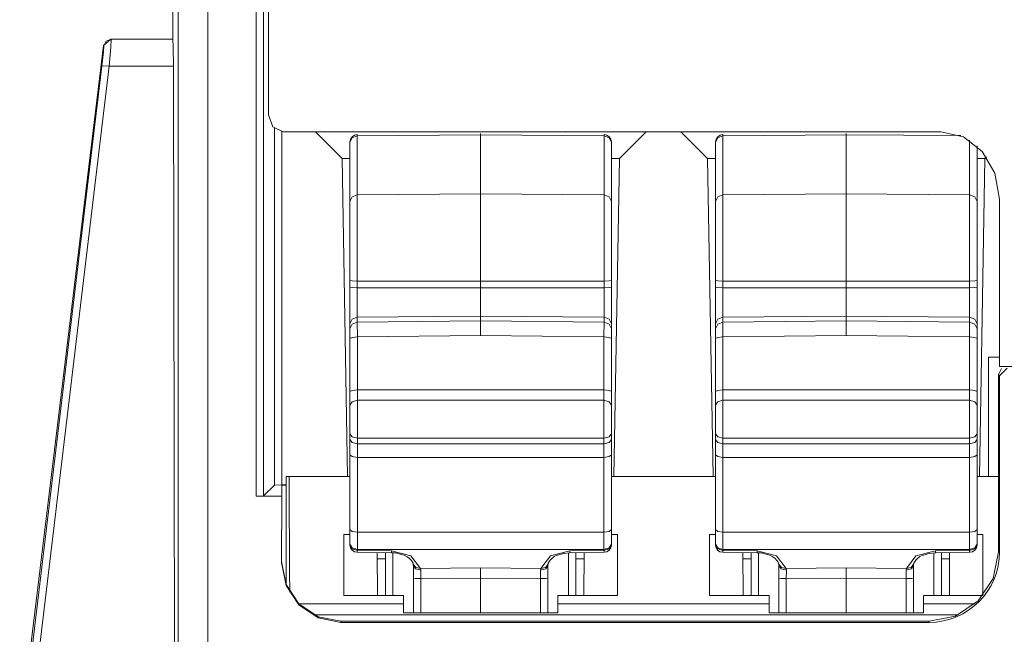
# Model space of a CAD drawing. Units: inches. Extents: x 0 to 14.4, y 0 to 10.
# Drawn here: x 2.2 to 2.8, y 4.1 to 4.5 of the extents above; entities that cross this region are included whole.
import ezdxf

# ---------------------------------------------------------------- set-up
doc = ezdxf.new("R2010")
doc.units = ezdxf.units.IN
doc.header["$MEASUREMENT"] = 0
doc.layers.add('Trimetric', color=7, linetype='CONTINUOUS', true_color=0xffffff)

msp = doc.modelspace()

# ---------------------------------------------------------------- linework, layer by layer
at = {"layer": 'Trimetric', "color": 18, "linetype": 'Continuous', "lineweight": 18}
for p, q in [((2.27974, 8.38252), (2.27974, 4.46752)), ((2.28341, 3.66252), (2.28341, 4.82457)), ((2.30341, 4.82809), (2.30341, 3.66252)), ((2.33581, 4.16), (2.33581, 4.82809)), ((2.34081, 4.82721), (2.34081, 4.16008)), ((2.34423, 4.41662), (2.34423, 4.82714)), ((2.23818, 4.46752), (2.23322, 4.46312)), ((2.23834, 4.46735), (2.23502, 4.46609)), ((2.23803, 4.46202), (2.23834, 4.46735)), ((2.27974, 4.46752), (2.23818, 4.46752)), ((2.23818, 4.46752), (2.23834, 4.46735)), ((2.23834, 4.46735), (2.27991, 4.46735)), ((2.27974, 4.46752), (2.27991, 4.46735)), ((2.27991, 4.46735), (2.28014, 4.46202)), ((2.23322, 4.46312), (2.17675, 3.99752)), ((2.23337, 4.46295), (2.23306, 4.45896)), ((2.23337, 4.46295), (2.23322, 4.46312)), ((2.23502, 4.46609), (2.23337, 4.46295)), ((2.23695, 4.44923), (2.23803, 4.46202)), ((2.28014, 4.46202), (2.28025, 4.44923)), ((2.23306, 4.45896), (2.23198, 4.44936)), ((2.17793, 3.99745), (2.23198, 4.44936)), ((2.23695, 4.44923), (2.18293, 3.99762)), ((2.23349, 4.44951), (2.23198, 4.44936)), ((2.23695, 4.44923), (2.23349, 4.44951)), ((2.28025, 4.44923), (2.23695, 4.44923)), ((2.28025, 4.44923), (2.28105, 3.96752)), ((2.34423, 4.41662), (2.34713, 4.40852)), ((2.34713, 4.40852), (2.35414, 4.40518)), ((2.34816, 4.16743), (2.34816, 4.40749)), ((2.35316, 4.40524), (2.35316, 4.16752)), ((2.79678, 4.40518), (2.35414, 4.40518)), ((2.37573, 4.40518), (2.39368, 4.38723)), ((2.399, 4.39788), (2.40045, 4.40111)), ((2.40045, 4.40111), (2.40395, 4.40247)), ((2.40395, 4.40305), (2.40395, 4.40324)), ((2.487, 4.40313), (2.40395, 4.40247)), ((2.40395, 4.40247), (2.40395, 4.40305)), ((2.40395, 4.36273), (2.40395, 4.40247)), ((2.487, 4.40376), (2.487, 4.40397)), ((2.487, 4.40313), (2.487, 4.40376)), ((2.487, 4.40313), (2.57004, 4.40247)), ((2.487, 4.36339), (2.487, 4.40313)), ((2.57004, 4.40305), (2.57004, 4.40324)), ((2.57004, 4.40247), (2.57004, 4.40305)), ((2.57004, 4.36273), (2.57004, 4.40247)), ((2.57355, 4.40111), (2.57004, 4.40247)), ((2.575, 4.39788), (2.57355, 4.40111)), ((2.58033, 4.38723), (2.59828, 4.40518)), ((2.62179, 4.40518), (2.63974, 4.38723)), ((2.64506, 4.39788), (2.64651, 4.40111)), ((2.64651, 4.40111), (2.65002, 4.40247)), ((2.65002, 4.40305), (2.65002, 4.40324)), ((2.73306, 4.40313), (2.65002, 4.40247)), ((2.65002, 4.40247), (2.65002, 4.40305)), ((2.65002, 4.36273), (2.65002, 4.40247)), ((2.73306, 4.40376), (2.73306, 4.40397)), ((2.73306, 4.40313), (2.73306, 4.40376)), ((2.73306, 4.40313), (2.81014, 4.40251)), ((2.73306, 4.36339), (2.73306, 4.40313)), ((2.79678, 4.40518), (2.81189, 4.40174)), ((2.81189, 4.40174), (2.82463, 4.39193)), ((2.399, 4.39824), (2.399, 4.39815)), ((2.399, 4.39815), (2.399, 4.39788)), ((2.399, 4.39788), (2.399, 4.35814)), ((2.575, 4.39824), (2.575, 4.39815)), ((2.575, 4.39815), (2.575, 4.39788)), ((2.575, 4.39788), (2.575, 4.35814)), ((2.64506, 4.39824), (2.64506, 4.39815)), ((2.64506, 4.39815), (2.64506, 4.39788)), ((2.64506, 4.39788), (2.64506, 4.35814)), ((2.8161, 4.36273), (2.8161, 4.39938)), ((2.82106, 4.39558), (2.82106, 4.35814)), ((2.39368, 4.38723), (2.39742, 4.1731)), ((2.39368, 4.38723), (2.39502, 4.38723)), ((2.39502, 4.38723), (2.399, 4.38723)), ((2.575, 4.38723), (2.57899, 4.38723)), ((2.57659, 4.1731), (2.58033, 4.38723)), ((2.57899, 4.38723), (2.58033, 4.38723)), ((2.63974, 4.38723), (2.64348, 4.1731)), ((2.63974, 4.38723), (2.64108, 4.38723)), ((2.64108, 4.38723), (2.64506, 4.38723)), ((2.82106, 4.38723), (2.82505, 4.38723)), ((2.82265, 4.1731), (2.82639, 4.38723)), ((2.82463, 4.39193), (2.83313, 4.37722)), ((2.82505, 4.38723), (2.82639, 4.38723)), ((2.82639, 4.38723), (2.82746, 4.3883)), ((2.83313, 4.37722), (2.83611, 4.35979)), ((2.399, 4.35814), (2.40045, 4.36137)), ((2.40045, 4.36137), (2.40395, 4.36273)), ((2.487, 4.36339), (2.40395, 4.36273)), ((2.40395, 4.34888), (2.40395, 4.36273)), ((2.487, 4.34937), (2.487, 4.36339)), ((2.487, 4.36339), (2.57004, 4.36273)), ((2.57004, 4.34888), (2.57004, 4.36273)), ((2.57355, 4.36137), (2.57004, 4.36273)), ((2.575, 4.35814), (2.57355, 4.36137)), ((2.64506, 4.35814), (2.64651, 4.36137)), ((2.64651, 4.36137), (2.65002, 4.36273)), ((2.73306, 4.36339), (2.65002, 4.36273)), ((2.65002, 4.34888), (2.65002, 4.36273)), ((2.73306, 4.36339), (2.8161, 4.36273)), ((2.73306, 4.34937), (2.73306, 4.36339)), ((2.8161, 4.34888), (2.8161, 4.36273)), ((2.81961, 4.36137), (2.8161, 4.36273)), ((2.82106, 4.35814), (2.81961, 4.36137)), ((2.399, 4.35814), (2.399, 4.34546)), ((2.575, 4.35814), (2.575, 4.34546)), ((2.64506, 4.35814), (2.64506, 4.34546)), ((2.82106, 4.35814), (2.82106, 4.34546)), ((2.83611, 4.24714), (2.83611, 4.35979)), ((2.40395, 4.3284), (2.40395, 4.34888)), ((2.487, 4.32865), (2.487, 4.34937)), ((2.57004, 4.3284), (2.57004, 4.34888)), ((2.65002, 4.3284), (2.65002, 4.34888)), ((2.73306, 4.32865), (2.73306, 4.34937)), ((2.8161, 4.3284), (2.8161, 4.34888)), ((2.399, 4.34546), (2.399, 4.32672)), ((2.575, 4.34546), (2.575, 4.32672)), ((2.64506, 4.34546), (2.64506, 4.32672)), ((2.82106, 4.34546), (2.82106, 4.32672)), ((2.40395, 4.30465), (2.40395, 4.3284)), ((2.487, 4.30461), (2.487, 4.32865)), ((2.57004, 4.30465), (2.57004, 4.3284)), ((2.65002, 4.30465), (2.65002, 4.3284)), ((2.73306, 4.30461), (2.73306, 4.32865)), ((2.8161, 4.30465), (2.8161, 4.3284)), ((2.399, 4.32672), (2.399, 4.30497)), ((2.575, 4.32672), (2.575, 4.30497)), ((2.64506, 4.32672), (2.64506, 4.30497)), ((2.82106, 4.32672), (2.82106, 4.30497)), ((2.399, 4.30497), (2.399, 4.30052)), ((2.399, 4.30497), (2.40045, 4.30475)), ((2.40045, 4.30475), (2.40395, 4.30465)), ((2.487, 4.30461), (2.40395, 4.30465)), ((2.40395, 4.3002), (2.40395, 4.30465)), ((2.487, 4.30461), (2.57004, 4.30465)), ((2.487, 4.30016), (2.487, 4.30461)), ((2.57355, 4.30475), (2.57004, 4.30465)), ((2.57004, 4.3002), (2.57004, 4.30465)), ((2.575, 4.30497), (2.57355, 4.30475)), ((2.575, 4.30497), (2.575, 4.30052)), ((2.64506, 4.30497), (2.64506, 4.30052)), ((2.64506, 4.30497), (2.64651, 4.30475)), ((2.64651, 4.30475), (2.65002, 4.30465)), ((2.73306, 4.30461), (2.65002, 4.30465)), ((2.65002, 4.3002), (2.65002, 4.30465)), ((2.73306, 4.30461), (2.8161, 4.30465)), ((2.73306, 4.30016), (2.73306, 4.30461)), ((2.81961, 4.30475), (2.8161, 4.30465)), ((2.8161, 4.3002), (2.8161, 4.30465)), ((2.82106, 4.30497), (2.81961, 4.30475)), ((2.82106, 4.30497), (2.82106, 4.30052)), ((2.399, 4.30052), (2.399, 4.28601)), ((2.399, 4.30052), (2.40045, 4.3003)), ((2.40045, 4.3003), (2.40395, 4.3002)), ((2.487, 4.30016), (2.40395, 4.3002)), ((2.40395, 4.28852), (2.40395, 4.3002)), ((2.487, 4.30016), (2.57004, 4.3002)), ((2.487, 4.30016), (2.487, 4.28888)), ((2.57355, 4.3003), (2.57004, 4.3002)), ((2.57004, 4.28852), (2.57004, 4.3002)), ((2.575, 4.30052), (2.57355, 4.3003)), ((2.575, 4.30052), (2.575, 4.28601)), ((2.64506, 4.30052), (2.64506, 4.28601)), ((2.64506, 4.30052), (2.64651, 4.3003)), ((2.64651, 4.3003), (2.65002, 4.3002)), ((2.73306, 4.30016), (2.65002, 4.3002)), ((2.65002, 4.28852), (2.65002, 4.3002)), ((2.73306, 4.30016), (2.8161, 4.3002)), ((2.73306, 4.30016), (2.73306, 4.28888)), ((2.81961, 4.3003), (2.8161, 4.3002)), ((2.8161, 4.28852), (2.8161, 4.3002)), ((2.82106, 4.30052), (2.81961, 4.3003)), ((2.82106, 4.30052), (2.82106, 4.28601)), ((2.40395, 4.28031), (2.40395, 4.28852)), ((2.487, 4.28888), (2.487, 4.28096)), ((2.57004, 4.28031), (2.57004, 4.28852)), ((2.65002, 4.28031), (2.65002, 4.28852)), ((2.73306, 4.28888), (2.73306, 4.28096)), ((2.8161, 4.28031), (2.8161, 4.28852)), ((2.399, 4.28601), (2.399, 4.27583)), ((2.40395, 4.28031), (2.487, 4.28096)), ((2.487, 4.28096), (2.487, 4.27798)), ((2.57004, 4.28031), (2.487, 4.28096)), ((2.575, 4.28601), (2.575, 4.27583)), ((2.64506, 4.28601), (2.64506, 4.27583)), ((2.65002, 4.28031), (2.73306, 4.28096)), ((2.8161, 4.28031), (2.73306, 4.28096)), ((2.73306, 4.28096), (2.73306, 4.27798)), ((2.82106, 4.28601), (2.82106, 4.27583)), ((2.399, 4.27583), (2.40045, 4.27898)), ((2.399, 4.27583), (2.399, 4.27258)), ((2.399, 4.27258), (2.40045, 4.27574)), ((2.40045, 4.27898), (2.40395, 4.28031)), ((2.40045, 4.27574), (2.40395, 4.27707)), ((2.40395, 4.27707), (2.40395, 4.28031)), ((2.487, 4.27798), (2.40395, 4.27707)), ((2.404, 4.26709), (2.40395, 4.27707)), ((2.487, 4.27798), (2.57004, 4.27707)), ((2.487, 4.268), (2.487, 4.27798)), ((2.57, 4.26709), (2.57004, 4.27707)), ((2.57004, 4.27707), (2.57004, 4.28031)), ((2.57355, 4.27898), (2.57004, 4.28031)), ((2.57355, 4.27574), (2.57004, 4.27707)), ((2.575, 4.27583), (2.57355, 4.27898)), ((2.575, 4.27258), (2.57355, 4.27574)), ((2.575, 4.27583), (2.575, 4.27258)), ((2.64506, 4.27583), (2.64651, 4.27898)), ((2.64506, 4.27583), (2.64506, 4.27258)), ((2.64506, 4.27258), (2.64651, 4.27574)), ((2.64651, 4.27898), (2.65002, 4.28031)), ((2.64651, 4.27574), (2.65002, 4.27707)), ((2.65002, 4.27707), (2.65002, 4.28031)), ((2.73306, 4.27798), (2.65002, 4.27707)), ((2.65006, 4.26709), (2.65002, 4.27707)), ((2.73306, 4.27798), (2.8161, 4.27707)), ((2.73306, 4.268), (2.73306, 4.27798)), ((2.81606, 4.26709), (2.8161, 4.27707)), ((2.8161, 4.27707), (2.8161, 4.28031)), ((2.81961, 4.27898), (2.8161, 4.28031)), ((2.81961, 4.27574), (2.8161, 4.27707)), ((2.82106, 4.27583), (2.81961, 4.27898)), ((2.82106, 4.27258), (2.81961, 4.27574)), ((2.82106, 4.27583), (2.82106, 4.27258)), ((2.399, 4.27258), (2.399, 4.26593)), ((2.404, 4.26709), (2.487, 4.268)), ((2.57, 4.26709), (2.487, 4.268)), ((2.575, 4.27258), (2.575, 4.26593)), ((2.64506, 4.27258), (2.64506, 4.26593)), ((2.65006, 4.26709), (2.73306, 4.268)), ((2.81606, 4.26709), (2.73306, 4.268)), ((2.82106, 4.27258), (2.82106, 4.26593)), ((2.399, 4.26593), (2.40046, 4.26675)), ((2.399, 4.26593), (2.399, 4.23027)), ((2.40046, 4.26675), (2.404, 4.26709)), ((2.404, 4.23143), (2.404, 4.26709)), ((2.57, 4.23143), (2.57, 4.26709)), ((2.57353, 4.26675), (2.57, 4.26709)), ((2.575, 4.26593), (2.57353, 4.26675)), ((2.575, 4.26593), (2.575, 4.23027)), ((2.64506, 4.26593), (2.64653, 4.26675)), ((2.64506, 4.26593), (2.64506, 4.23027)), ((2.64653, 4.26675), (2.65006, 4.26709)), ((2.65006, 4.23143), (2.65006, 4.26709)), ((2.81606, 4.23143), (2.81606, 4.26709)), ((2.8196, 4.26675), (2.81606, 4.26709)), ((2.82106, 4.26593), (2.8196, 4.26675)), ((2.82106, 4.26593), (2.82106, 4.23027)), ((2.83611, 4.25349), (2.82875, 4.25349)), ((2.82875, 4.25349), (2.82875, 4.17311)), ((2.83554, 4.2417), (2.83758, 4.24573)), ((2.83554, 4.2417), (2.83555, 4.12252)), ((2.83628, 4.24097), (2.83554, 4.2417)), ((2.9234, 4.24714), (2.83611, 4.24714)), ((2.84128, 4.24597), (2.83628, 4.24097)), ((2.83628, 4.24097), (2.83628, 4.12252)), ((2.399, 4.23027), (2.40046, 4.23109)), ((2.399, 4.23027), (2.399, 4.22533)), ((2.40046, 4.23109), (2.404, 4.23143)), ((2.404, 4.23143), (2.57, 4.23143)), ((2.404, 4.22772), (2.404, 4.23143)), ((2.57, 4.22772), (2.57, 4.23143)), ((2.57353, 4.23109), (2.57, 4.23143)), ((2.575, 4.23027), (2.57353, 4.23109)), ((2.575, 4.23027), (2.575, 4.22533)), ((2.64506, 4.23027), (2.64653, 4.23109)), ((2.64506, 4.23027), (2.64506, 4.22533)), ((2.64653, 4.23109), (2.65006, 4.23143)), ((2.65006, 4.23143), (2.81606, 4.23143)), ((2.65006, 4.22772), (2.65006, 4.23143)), ((2.81606, 4.22772), (2.81606, 4.23143)), ((2.8196, 4.23109), (2.81606, 4.23143)), ((2.82106, 4.23027), (2.8196, 4.23109)), ((2.82106, 4.23027), (2.82106, 4.22533)), ((2.399, 4.22533), (2.399, 4.22106)), ((2.399, 4.22106), (2.40046, 4.2235)), ((2.40046, 4.2235), (2.404, 4.22452)), ((2.404, 4.22452), (2.404, 4.22772)), ((2.57, 4.22452), (2.404, 4.22452)), ((2.404, 4.2121), (2.404, 4.22452)), ((2.57, 4.22452), (2.57, 4.22772)), ((2.57, 4.2121), (2.57, 4.22452)), ((2.57353, 4.2235), (2.57, 4.22452)), ((2.575, 4.22106), (2.57353, 4.2235)), ((2.575, 4.22533), (2.575, 4.22106)), ((2.64506, 4.22533), (2.64506, 4.22106)), ((2.64506, 4.22106), (2.64653, 4.2235)), ((2.64653, 4.2235), (2.65006, 4.22452)), ((2.65006, 4.22452), (2.65006, 4.22772)), ((2.81606, 4.22452), (2.65006, 4.22452)), ((2.65006, 4.2121), (2.65006, 4.22452)), ((2.81606, 4.22452), (2.81606, 4.22772)), ((2.81606, 4.2121), (2.81606, 4.22452)), ((2.8196, 4.2235), (2.81606, 4.22452)), ((2.82106, 4.22106), (2.8196, 4.2235)), ((2.82106, 4.22533), (2.82106, 4.22106)), ((2.399, 4.22106), (2.399, 4.21174)), ((2.575, 4.22106), (2.575, 4.21174)), ((2.64506, 4.22106), (2.64506, 4.21174)), ((2.82106, 4.22106), (2.82106, 4.21174)), ((2.399, 4.21174), (2.399, 4.20194)), ((2.404, 4.19903), (2.404, 4.2121)), ((2.57, 4.19903), (2.57, 4.2121)), ((2.575, 4.21174), (2.575, 4.20194)), ((2.64506, 4.21174), (2.64506, 4.20194)), ((2.65006, 4.19903), (2.65006, 4.2121)), ((2.81606, 4.19903), (2.81606, 4.2121)), ((2.82106, 4.21174), (2.82106, 4.20194)), ((2.399, 4.20194), (2.399, 4.1981)), ((2.399, 4.20194), (2.40046, 4.19988)), ((2.575, 4.20194), (2.57353, 4.19988)), ((2.575, 4.20194), (2.575, 4.1981)), ((2.64506, 4.20194), (2.64506, 4.1981)), ((2.64506, 4.20194), (2.64653, 4.19988)), ((2.82106, 4.20194), (2.8196, 4.19988)), ((2.82106, 4.20194), (2.82106, 4.1981)), ((2.399, 4.1981), (2.399, 4.19311)), ((2.399, 4.1981), (2.40046, 4.19604)), ((2.40046, 4.19988), (2.404, 4.19903)), ((2.40046, 4.19604), (2.404, 4.19519)), ((2.57, 4.19903), (2.404, 4.19903)), ((2.404, 4.19519), (2.404, 4.19903)), ((2.404, 4.19519), (2.57, 4.19519)), ((2.404, 4.19075), (2.404, 4.19519)), ((2.57353, 4.19988), (2.57, 4.19903)), ((2.57, 4.19519), (2.57, 4.19903)), ((2.57353, 4.19604), (2.57, 4.19519)), ((2.57, 4.19075), (2.57, 4.19519)), ((2.575, 4.1981), (2.57353, 4.19604)), ((2.575, 4.1981), (2.575, 4.19311)), ((2.64506, 4.1981), (2.64506, 4.19311)), ((2.64506, 4.1981), (2.64653, 4.19604)), ((2.64653, 4.19988), (2.65006, 4.19903)), ((2.64653, 4.19604), (2.65006, 4.19519)), ((2.81606, 4.19903), (2.65006, 4.19903)), ((2.65006, 4.19519), (2.65006, 4.19903)), ((2.65006, 4.19519), (2.81606, 4.19519)), ((2.65006, 4.19075), (2.65006, 4.19519)), ((2.8196, 4.19988), (2.81606, 4.19903)), ((2.81606, 4.19519), (2.81606, 4.19903)), ((2.8196, 4.19604), (2.81606, 4.19519)), ((2.81606, 4.19075), (2.81606, 4.19519)), ((2.82106, 4.1981), (2.8196, 4.19604)), ((2.82106, 4.1981), (2.82106, 4.19311)), ((2.399, 4.19311), (2.399, 4.18774)), ((2.404, 4.18598), (2.404, 4.19075)), ((2.57, 4.18598), (2.57, 4.19075)), ((2.575, 4.19311), (2.575, 4.18774)), ((2.64506, 4.19311), (2.64506, 4.18774)), ((2.65006, 4.18598), (2.65006, 4.19075)), ((2.81606, 4.18598), (2.81606, 4.19075)), ((2.82106, 4.19311), (2.82106, 4.18774)), ((2.399, 4.18774), (2.399, 4.13749)), ((2.399, 4.18774), (2.40046, 4.1865)), ((2.40046, 4.1865), (2.404, 4.18598)), ((2.404, 4.13573), (2.404, 4.18598)), ((2.57, 4.18598), (2.404, 4.18598)), ((2.57353, 4.1865), (2.57, 4.18598)), ((2.57, 4.13573), (2.57, 4.18598)), ((2.575, 4.18774), (2.57353, 4.1865)), ((2.575, 4.18774), (2.575, 4.13749)), ((2.64506, 4.18774), (2.64506, 4.13749)), ((2.64506, 4.18774), (2.64653, 4.1865)), ((2.64653, 4.1865), (2.65006, 4.18598)), ((2.81606, 4.18598), (2.65006, 4.18598)), ((2.65006, 4.13573), (2.65006, 4.18598)), ((2.8196, 4.1865), (2.81606, 4.18598)), ((2.81606, 4.13573), (2.81606, 4.18598)), ((2.82106, 4.18774), (2.8196, 4.1865)), ((2.82106, 4.18774), (2.82106, 4.13749)), ((2.35616, 4.1731), (2.35815, 4.1731)), ((2.35616, 4.1731), (2.35616, 4.10012)), ((2.35616, 4.1731), (2.35616, 4.1731)), ((2.35616, 4.1731), (2.35616, 4.1731)), ((2.35616, 4.1731), (2.35616, 4.10013)), ((2.399, 4.1731), (2.35815, 4.1731)), ((2.35818, 4.14907), (2.35815, 4.1731)), ((2.64506, 4.1731), (2.575, 4.1731)), ((2.83554, 4.1731), (2.82106, 4.1731)), ((2.34081, 4.16008), (2.34816, 4.16743)), ((2.35316, 4.16752), (2.34816, 4.16743)), ((2.35316, 4.16752), (2.35616, 4.16752)), ((2.35616, 4.16729), (2.35319, 4.16729)), ((2.35319, 4.16729), (2.35319, 4.16)), ((2.33581, 4.16), (2.34081, 4.16008)), ((2.33581, 4.16), (2.35319, 4.16)), ((2.35319, 4.16), (2.35299, 4.11518)), ((2.35828, 4.12706), (2.35818, 4.14907)), ((2.399, 4.13749), (2.399, 4.13218)), ((2.399, 4.13749), (2.40046, 4.13625)), ((2.40046, 4.13625), (2.404, 4.13573)), ((2.404, 4.13573), (2.57, 4.13573)), ((2.404, 4.12936), (2.404, 4.13573)), ((2.57353, 4.13625), (2.57, 4.13573)), ((2.57, 4.12936), (2.57, 4.13573)), ((2.575, 4.13749), (2.57353, 4.13625)), ((2.575, 4.13749), (2.575, 4.13218)), ((2.64506, 4.13749), (2.64506, 4.13218)), ((2.64506, 4.13749), (2.64653, 4.13625)), ((2.64653, 4.13625), (2.65006, 4.13573)), ((2.65006, 4.13573), (2.81606, 4.13573)), ((2.65006, 4.12936), (2.65006, 4.13573)), ((2.8196, 4.13625), (2.81606, 4.13573)), ((2.81606, 4.12936), (2.81606, 4.13573)), ((2.82106, 4.13749), (2.8196, 4.13625)), ((2.82106, 4.13749), (2.82106, 4.13218)), ((2.399, 4.13412), (2.39501, 4.13412)), ((2.39501, 4.13412), (2.39501, 4.1095)), ((2.399, 4.13218), (2.399, 4.12768)), ((2.404, 4.12396), (2.404, 4.12936)), ((2.57, 4.12396), (2.57, 4.12936)), ((2.57901, 4.13412), (2.575, 4.13412)), ((2.575, 4.13218), (2.575, 4.12768)), ((2.57901, 4.1095), (2.57901, 4.13412)), ((2.57901, 4.09299), (2.57901, 4.13412)), ((2.64506, 4.13412), (2.64108, 4.13412)), ((2.64108, 4.13412), (2.64108, 4.1095)), ((2.64506, 4.13218), (2.64506, 4.12768)), ((2.65006, 4.12396), (2.65006, 4.12936)), ((2.81606, 4.12396), (2.81606, 4.12936)), ((2.82508, 4.13412), (2.82106, 4.13412)), ((2.82106, 4.13218), (2.82106, 4.12768)), ((2.82508, 4.09301), (2.82508, 4.13412)), ((2.82508, 4.1095), (2.82508, 4.13412)), ((2.35842, 4.10869), (2.35828, 4.12706)), ((2.399, 4.12768), (2.399, 4.12713)), ((2.399, 4.12768), (2.40046, 4.12505)), ((2.399, 4.12713), (2.40046, 4.1245)), ((2.40046, 4.12505), (2.404, 4.12396)), ((2.40046, 4.1245), (2.404, 4.12341)), ((2.40394, 4.12213), (2.40397, 4.12246)), ((2.40394, 4.12213), (2.42699, 4.12186)), ((2.40397, 4.12246), (2.404, 4.12341)), ((2.404, 4.12341), (2.404, 4.12396)), ((2.57, 4.12396), (2.404, 4.12396)), ((2.404, 4.12341), (2.42705, 4.12314)), ((2.41754, 4.09298), (2.41744, 4.12197)), ((2.423, 4.12191), (2.423, 4.10545)), ((2.42699, 4.12186), (2.42702, 4.12219)), ((2.42699, 4.12186), (2.42965, 4.12172)), ((2.42702, 4.12219), (2.42705, 4.12314)), ((2.42705, 4.12314), (2.44011, 4.11966)), ((2.53389, 4.11966), (2.54695, 4.12314)), ((2.54272, 4.12143), (2.54701, 4.12186)), ((2.54695, 4.12314), (2.57, 4.12341)), ((2.54695, 4.12314), (2.54698, 4.12219)), ((2.54698, 4.12219), (2.54701, 4.12186)), ((2.54701, 4.12186), (2.57006, 4.12213)), ((2.551, 4.12191), (2.551, 4.10545)), ((2.55648, 4.09299), (2.55658, 4.12197)), ((2.55649, 4.09298), (2.55659, 4.12197)), ((2.57353, 4.12505), (2.57, 4.12396)), ((2.57, 4.12341), (2.57353, 4.1245)), ((2.57, 4.12341), (2.57, 4.12396)), ((2.57, 4.12341), (2.57003, 4.12246)), ((2.57003, 4.12246), (2.57006, 4.12213)), ((2.575, 4.12768), (2.57353, 4.12505)), ((2.57353, 4.1245), (2.575, 4.12713)), ((2.575, 4.12768), (2.575, 4.12713)), ((2.64506, 4.12768), (2.64506, 4.12713)), ((2.64506, 4.12768), (2.64653, 4.12505)), ((2.64506, 4.12713), (2.64653, 4.1245)), ((2.64653, 4.12505), (2.65006, 4.12396)), ((2.64653, 4.1245), (2.65006, 4.12341)), ((2.65, 4.12213), (2.65003, 4.12246)), ((2.65, 4.12213), (2.67305, 4.12186)), ((2.65003, 4.12246), (2.65006, 4.12341)), ((2.65006, 4.12341), (2.65006, 4.12396)), ((2.81606, 4.12396), (2.65006, 4.12396)), ((2.65006, 4.12341), (2.67311, 4.12314)), ((2.6636, 4.09298), (2.6635, 4.12197)), ((2.66906, 4.12191), (2.66906, 4.10545)), ((2.67305, 4.12186), (2.67308, 4.12219)), ((2.67305, 4.12186), (2.67571, 4.12172)), ((2.67308, 4.12219), (2.67311, 4.12314)), ((2.67311, 4.12314), (2.68617, 4.11966)), ((2.77995, 4.11966), (2.79301, 4.12314)), ((2.78878, 4.12143), (2.79307, 4.12186)), ((2.79301, 4.12314), (2.81606, 4.12341)), ((2.79301, 4.12314), (2.79304, 4.12219)), ((2.79304, 4.12219), (2.79307, 4.12186)), ((2.79307, 4.12186), (2.81612, 4.12213)), ((2.79706, 4.12191), (2.79706, 4.10545)), ((2.80255, 4.09298), (2.80265, 4.12197)), ((2.80255, 4.09299), (2.80265, 4.12197)), ((2.8196, 4.12505), (2.81606, 4.12396)), ((2.81606, 4.12341), (2.8196, 4.1245)), ((2.81606, 4.12341), (2.81606, 4.12396)), ((2.81606, 4.12341), (2.81609, 4.12246)), ((2.81609, 4.12246), (2.81612, 4.12213)), ((2.82106, 4.12768), (2.8196, 4.12505)), ((2.8196, 4.1245), (2.82106, 4.12713)), ((2.82106, 4.12768), (2.82106, 4.12713)), ((2.83199, 4.10461), (2.83555, 4.12252)), ((2.83555, 4.12252), (2.83628, 4.12252)), ((2.35299, 4.1159), (2.35599, 4.10054)), ((2.423, 4.11774), (2.41745, 4.11765)), ((2.42795, 4.10573), (2.42795, 4.12136)), ((2.42965, 4.12172), (2.43207, 4.12113)), ((2.43207, 4.12113), (2.43388, 4.1207)), ((2.43388, 4.1207), (2.43551, 4.12014)), ((2.43551, 4.12014), (2.43753, 4.11912)), ((2.43753, 4.11912), (2.43916, 4.11793)), ((2.43916, 4.11793), (2.44036, 4.1167)), ((2.44011, 4.11966), (2.44656, 4.11126)), ((2.44036, 4.1167), (2.44115, 4.11551)), ((2.44115, 4.11551), (2.44147, 4.11479)), ((2.52744, 4.11126), (2.53389, 4.11966)), ((2.53253, 4.11482), (2.53287, 4.11556)), ((2.53287, 4.11556), (2.53374, 4.11678)), ((2.53374, 4.11678), (2.535, 4.11807)), ((2.535, 4.11807), (2.53653, 4.11925)), ((2.53653, 4.11925), (2.53854, 4.12016)), ((2.53854, 4.12016), (2.53868, 4.1202)), ((2.53868, 4.1202), (2.53882, 4.12024)), ((2.53882, 4.12024), (2.54272, 4.12143)), ((2.54604, 4.10573), (2.54604, 4.12136)), ((2.551, 4.11774), (2.55657, 4.11765)), ((2.66906, 4.11774), (2.66352, 4.11765)), ((2.67402, 4.10573), (2.67402, 4.12136)), ((2.67571, 4.12172), (2.67813, 4.12113)), ((2.67813, 4.12113), (2.67994, 4.1207)), ((2.67994, 4.1207), (2.68157, 4.12014)), ((2.68157, 4.12014), (2.68359, 4.11912)), ((2.68359, 4.11912), (2.68522, 4.11793)), ((2.68522, 4.11793), (2.68642, 4.1167)), ((2.68617, 4.11966), (2.69262, 4.11126)), ((2.68642, 4.1167), (2.68722, 4.11551)), ((2.68722, 4.11551), (2.68753, 4.11479)), ((2.7735, 4.11126), (2.77995, 4.11966)), ((2.77859, 4.11482), (2.77894, 4.11556)), ((2.77894, 4.11556), (2.7798, 4.11678)), ((2.7798, 4.11678), (2.78107, 4.11807)), ((2.78107, 4.11807), (2.7826, 4.11925)), ((2.7826, 4.11925), (2.7846, 4.12016)), ((2.7846, 4.12016), (2.78474, 4.1202)), ((2.78474, 4.1202), (2.78488, 4.12024)), ((2.78488, 4.12024), (2.78878, 4.12143)), ((2.7921, 4.10573), (2.7921, 4.12136)), ((2.79706, 4.11774), (2.80263, 4.11765)), ((2.35599, 4.09981), (2.35299, 4.11518)), ((2.3586, 4.0953), (2.35842, 4.10869)), ((2.39501, 4.1095), (2.39502, 4.09299)), ((2.44147, 4.11479), (2.44163, 4.11411)), ((2.44163, 4.11407), (2.44168, 4.11375)), ((2.44164, 4.11408), (2.4433, 4.11191)), ((2.44168, 4.11375), (2.44167, 4.11319)), ((2.4417, 4.10476), (2.4417, 4.11327)), ((2.4417, 4.11327), (2.44316, 4.11104)), ((2.44316, 4.11104), (2.44669, 4.11011)), ((2.4433, 4.11191), (2.44656, 4.11126)), ((2.487, 4.11159), (2.44656, 4.11126)), ((2.44656, 4.11126), (2.44669, 4.11011)), ((2.44669, 4.11011), (2.44665, 4.10444)), ((2.487, 4.11159), (2.52744, 4.11126)), ((2.487, 4.10478), (2.487, 4.11159)), ((2.52731, 4.11011), (2.52744, 4.11126)), ((2.52731, 4.11011), (2.53084, 4.11104)), ((2.52734, 4.10444), (2.52731, 4.11011)), ((2.52744, 4.11126), (2.53069, 4.11191)), ((2.53069, 4.11191), (2.53235, 4.11406)), ((2.53084, 4.11104), (2.5323, 4.11327)), ((2.5323, 4.11391), (2.53239, 4.11425)), ((2.53231, 4.11324), (2.5323, 4.11391)), ((2.5323, 4.11327), (2.5323, 4.10476)), ((2.53236, 4.11411), (2.53253, 4.11482)), ((2.57902, 4.09299), (2.57901, 4.1095)), ((2.64108, 4.1095), (2.64108, 4.09299)), ((2.68753, 4.11479), (2.6877, 4.11411)), ((2.68769, 4.11407), (2.68774, 4.11375)), ((2.6877, 4.11408), (2.68936, 4.11191)), ((2.68774, 4.11375), (2.68773, 4.11319)), ((2.68776, 4.10476), (2.68776, 4.11327)), ((2.68776, 4.11327), (2.68922, 4.11104)), ((2.68922, 4.11104), (2.69275, 4.11011)), ((2.68936, 4.11191), (2.69262, 4.11126)), ((2.73306, 4.11159), (2.69262, 4.11126)), ((2.69262, 4.11126), (2.69275, 4.11011)), ((2.69275, 4.11011), (2.69272, 4.10444)), ((2.73306, 4.11159), (2.7735, 4.11126)), ((2.73306, 4.10478), (2.73306, 4.11159)), ((2.77337, 4.11011), (2.7735, 4.11126)), ((2.77337, 4.11011), (2.7769, 4.11104)), ((2.7734, 4.10444), (2.77337, 4.11011)), ((2.7735, 4.11126), (2.77675, 4.11191)), ((2.77675, 4.11191), (2.77842, 4.11406)), ((2.7769, 4.11104), (2.77836, 4.11327)), ((2.77836, 4.11391), (2.77845, 4.11425)), ((2.77838, 4.11324), (2.77836, 4.11391)), ((2.77836, 4.11327), (2.77836, 4.10476)), ((2.77842, 4.11411), (2.77859, 4.11482)), ((2.82508, 4.09299), (2.82508, 4.1095)), ((2.423, 4.10545), (2.423, 4.09299)), ((2.42795, 4.09299), (2.42795, 4.10573)), ((2.4417, 4.08141), (2.4417, 4.10476)), ((2.4417, 4.10476), (2.44315, 4.10454)), ((2.44315, 4.10454), (2.44665, 4.10444)), ((2.44665, 4.10444), (2.487, 4.10478)), ((2.44665, 4.10444), (2.44665, 4.08141)), ((2.52734, 4.10444), (2.487, 4.10478)), ((2.487, 4.08141), (2.487, 4.10478)), ((2.52734, 4.10444), (2.53085, 4.10454)), ((2.52734, 4.08141), (2.52734, 4.10444)), ((2.53085, 4.10454), (2.5323, 4.10476)), ((2.5323, 4.10476), (2.5323, 4.08141)), ((2.54604, 4.09299), (2.54604, 4.10573)), ((2.551, 4.10545), (2.551, 4.09299)), ((2.66906, 4.10545), (2.66906, 4.09299)), ((2.67402, 4.09299), (2.67402, 4.10573)), ((2.68776, 4.08141), (2.68776, 4.10476)), ((2.68776, 4.10476), (2.68921, 4.10454)), ((2.68921, 4.10454), (2.69272, 4.10444)), ((2.69272, 4.10444), (2.73306, 4.10478)), ((2.69272, 4.10444), (2.69272, 4.08141)), ((2.7734, 4.10444), (2.73306, 4.10478)), ((2.73306, 4.08141), (2.73306, 4.10478)), ((2.7734, 4.10444), (2.77691, 4.10454)), ((2.7734, 4.08141), (2.7734, 4.10444)), ((2.77691, 4.10454), (2.77836, 4.10476)), ((2.77836, 4.10476), (2.77836, 4.08141)), ((2.7921, 4.09299), (2.7921, 4.10573)), ((2.79706, 4.10545), (2.79706, 4.09299)), ((2.82184, 4.08943), (2.83199, 4.10461)), ((2.35599, 4.10054), (2.36465, 4.0875)), ((2.36465, 4.08677), (2.35599, 4.09981)), ((2.39502, 4.09299), (2.43502, 4.09299)), ((2.43502, 4.09299), (2.43502, 4.08958)), ((2.43502, 4.08958), (2.43502, 4.08743)), ((2.53902, 4.08958), (2.53902, 4.09299)), ((2.53902, 4.08141), (2.53902, 4.09299)), ((2.53902, 4.09299), (2.57902, 4.09299)), ((2.53902, 4.08743), (2.53902, 4.08958)), ((2.64108, 4.09299), (2.68108, 4.09299)), ((2.68108, 4.09299), (2.68108, 4.08958)), ((2.68108, 4.08958), (2.68108, 4.08743)), ((2.78508, 4.08958), (2.78508, 4.09299)), ((2.78508, 4.08141), (2.78508, 4.09299)), ((2.78508, 4.09299), (2.82506, 4.09299)), ((2.78508, 4.08743), (2.78508, 4.08958)), ((2.80666, 4.07928), (2.82184, 4.08943)), ((2.36465, 4.0875), (2.37764, 4.07878)), ((2.37764, 4.07806), (2.36465, 4.08677)), ((2.43502, 4.08743), (2.36472, 4.08743)), ((2.43502, 4.08743), (2.43502, 4.08141)), ((2.53902, 4.08141), (2.53902, 4.08743)), ((2.68108, 4.08743), (2.53902, 4.08743)), ((2.68108, 4.08743), (2.68108, 4.08141)), ((2.78508, 4.08141), (2.78508, 4.08743)), ((2.81971, 4.08743), (2.78508, 4.08743)), ((2.37493, 4.08003), (2.80837, 4.08003)), ((2.37764, 4.07878), (2.39299, 4.07572)), ((2.39299, 4.075), (2.37764, 4.07806)), ((2.78875, 4.07572), (2.39299, 4.07572)), ((2.39299, 4.07572), (2.39299, 4.075)), ((2.43502, 4.08141), (2.53902, 4.08141)), ((2.68108, 4.08141), (2.78508, 4.08141)), ((2.78875, 4.07572), (2.80666, 4.07928)), ((2.78875, 4.075), (2.78875, 4.07572)), ((2.78875, 4.075), (2.39299, 4.075))]:
    msp.add_line(p, q, dxfattribs=at)
for centre, radius, start, end in [((2.404, 4.39824), 0.005, 90.5, 180), ((2.57, 4.39824), 0.005, 0, 89.5), ((2.65006, 4.39824), 0.005, 90.5, 180), ((2.404, 4.12713), 0.005, 180, 269.32623), ((2.57, 4.12713), 0.005, 270.67377, 0), ((2.65006, 4.12713), 0.005, 180, 269.32623), ((2.78875, 4.12252), 0.04752, 270, 0), ((2.81606, 4.12713), 0.005, 270.67377, 0)]:
    msp.add_arc(centre, radius, start, end, dxfattribs=at)

doc.saveas('drawing.dxf')
